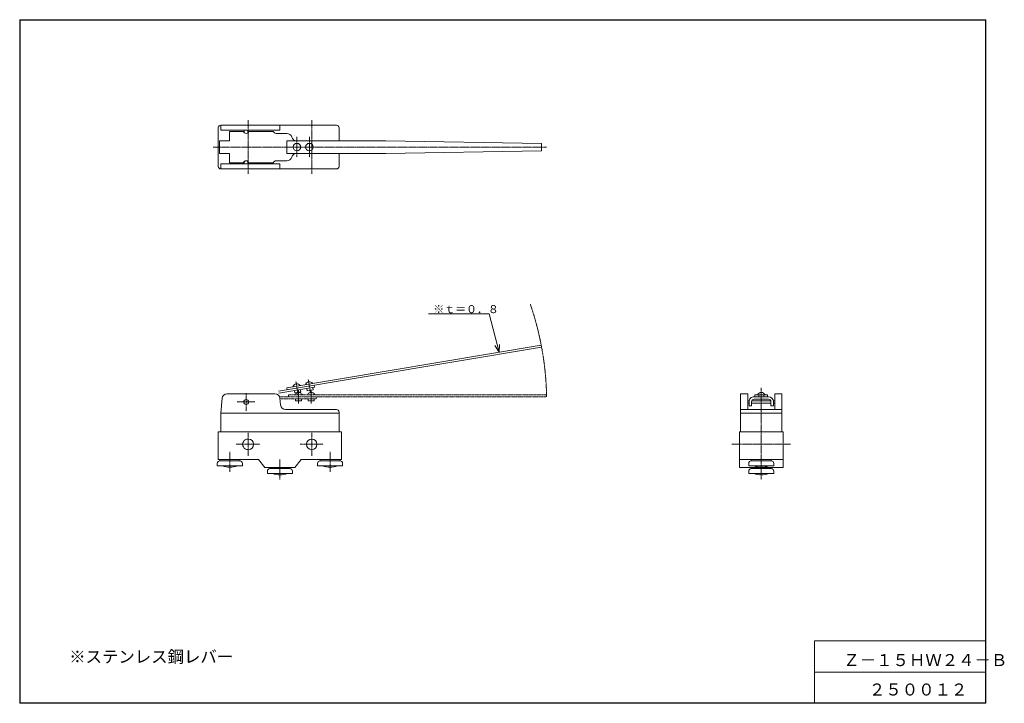
# Model space of a CAD drawing. Units: inches. Extents: x -386 to 7, y 0 to 273.
import ezdxf

# ---------------------------------------------------------------- set-up
doc = ezdxf.new("R2010")
doc.units = ezdxf.units.IN
doc.header["$MEASUREMENT"] = 0
doc.linetypes.add('CENTER', pattern=[0.4, 0.25, -0.05, 0.05, -0.05])
doc.linetypes.add('PHANTOM', pattern=[0.5, 0.25, -0.05, 0.05, -0.05, 0.05, -0.05])
doc.layers.add('SLD-0', color=179, linetype='Continuous', lineweight=0)
doc.styles.add('SLDTEXTSTYLE0', font='TXT', dxfattribs={"width": 0.624408, "bigfont": 'bigfont'})
doc.styles.add('SLDTEXTSTYLE1', font='TXT', dxfattribs={"width": 0.622251, "bigfont": 'bigfont'})
doc.styles.add('SLDTEXTSTYLE2', font='TXT', dxfattribs={"width": 0.624408, "bigfont": 'bigfont'})

# ---------------------------------------------------------------- blocks, each defined once
blk = doc.blocks.new('KOZU0001')
at = {"layer": 'SLD-0', "color": 179, "linetype": 'Continuous'}
for p, q in [((-3.91, 15.35), (-28.11, 15.35)), ((0, 0), (-3.91, 15.35)), ((0, 0), (-3.91, 15.35)), ((0, 0), (-1.71, 2.66)), ((0, 0), (0.23, 3.15))]:
    blk.add_line(p, q, dxfattribs=at)
at = {"layer": 'SLD-0', "insert": (-26.28, 18.81), "char_height": 3.2, "attachment_point": 1, "style": 'SLDTEXTSTYLE0'}
blk.add_mtext('※ｔ＝０．８', dxfattribs=at)

msp = doc.modelspace()

# ---------------------------------------------------------------- linework, layer by layer
at = {"layer": 'SLD-0', "color": 179, "linetype": 'Continuous'}
for p, q in [((-385.79999, 273), (-385.79999, 0)), ((-385.79999, 273), (0, 273)), ((-385.60001, 272.79999), (-385.60001, 0.2)), ((-385.60001, 272.79999), (-0.2, 272.79999)), ((-0.2, 272.79999), (-0.2, 0.2)), ((0, 273), (0, 0)), ((-306.49481, 229.83861), (-306.49481, 214.38861)), ((-305.49481, 230.83861), (-305.49481, 228.83861)), ((-305.49481, 230.83861), (-259.2948, 230.83861)), ((-305.49481, 228.83861), (-281.88626, 228.83861)), ((-301.99481, 228.33861), (-301.99481, 224.6136)), ((-301.99481, 228.33861), (-296.54044, 228.33861)), ((-296.14481, 228.83861), (-296.14481, 227.83861)), ((-294.64481, 228.83861), (-294.64481, 227.83861)), ((-294.24918, 228.33861), (-284.54044, 228.33861)), ((-281.88626, 228.83861), (-281.88626, 230.83861)), ((-258.2948, 229.83861), (-258.2948, 224.6136)), ((-305.99481, 224.6136), (-305.99481, 219.6136)), ((-305.99481, 224.6136), (-301.99481, 224.6136)), ((-283.39481, 227.58861), (-279.12445, 227.58861)), ((-279.12445, 224.6136), (-279.12445, 219.6136)), ((-279.12445, 224.6136), (-239.65363, 224.6136)), ((-239.65362, 224.61361), (-177.48708, 223.61361)), ((-177.48708, 220.61361), (-239.65363, 219.61361)), ((-177.48708, 223.6136), (-177.48708, 220.6136)), ((-305.99481, 219.6136), (-301.99481, 219.6136)), ((-301.99481, 219.6136), (-301.99481, 215.88861)), ((-296.14481, 216.38861), (-296.14481, 215.38861)), ((-294.64481, 216.63861), (-294.64481, 215.38861)), ((-283.39481, 216.63861), (-279.12445, 216.63861)), ((-279.12445, 219.6136), (-239.65363, 219.6136)), ((-258.2948, 219.6136), (-258.2948, 214.38861)), ((-305.49481, 215.38861), (-281.88626, 215.38861)), ((-305.49481, 215.38861), (-305.49481, 213.38861)), ((-305.49481, 213.38861), (-259.2948, 213.38861)), ((-301.99481, 215.88861), (-296.54044, 215.88861)), ((-294.24918, 215.88861), (-284.54044, 215.88861)), ((-281.88626, 215.38861), (-281.88626, 213.38861)), ((-282.47359, 124.62363), (-177.42911, 142.23857)), ((-279.14306, 125.9933), (-177.5614, 143.02756)), ((-177.56142, 143.02755), (-177.42911, 142.23856)), ((-282.34127, 123.83465), (-268.02994, 126.23452)), ((-279.14306, 125.9933), (-279.01076, 125.20431)), ((-268.8189, 126.10221), (-268.67006, 125.21461)), ((-268.16224, 127.0235), (-268.02993, 126.23453)), ((-302.97974, 123.62755), (-283.87866, 123.62755)), ((-276.11701, 124.87839), (-275.96817, 123.99078)), ((-275.96818, 123.9908), (-273.60122, 124.38772)), ((-273.75005, 125.27531), (-273.60121, 124.38771)), ((-271.18587, 125.7053), (-271.03703, 124.81769)), ((-271.03702, 124.8177), (-268.67006, 125.21461)), ((-97.94339, 123.62755), (-95.093384, 123.62755)), ((-97.94339, 123.62755), (-97.94339, 108.42755)), ((-95.093384, 123.62755), (-95.093384, 117.32755)), ((-92.593384, 122.42755), (-86.843384, 122.42755)), ((-92.218384, 123.22755), (-87.218384, 123.22755)), ((-92.218384, 123.22755), (-92.218384, 122.42755)), ((-90.718384, 123.22755), (-90.718384, 122.42755)), ((-88.718384, 123.22755), (-88.718384, 122.42755)), ((-87.218384, 123.22755), (-87.218384, 122.42755)), ((-84.343384, 123.62755), (-84.343384, 117.32755)), ((-84.343384, 123.62755), (-81.493378, 123.62755)), ((-81.493378, 123.62755), (-81.493378, 108.42755)), ((-305.49481, 115.82755), (-304.97212, 121.80186)), ((-281.65453, 119.15324), (-281.88625, 121.80186)), ((-95.093384, 120.82755), (-94.552979, 120.82755)), ((-95.093384, 119.82755), (-94.593384, 119.82755)), ((-94.593384, 120.42755), (-94.593384, 118.82755)), ((-94.593384, 118.82755), (-93.593384, 118.82755)), ((-93.593384, 120.42755), (-93.593384, 118.82755)), ((-93.593384, 119.82755), (-85.843384, 119.82755)), ((-93.509903, 120.82755), (-85.926865, 120.82755)), ((-92.593384, 121.42755), (-86.843384, 121.42755)), ((-85.843384, 120.42755), (-85.843384, 118.82755)), ((-85.843384, 118.82755), (-84.843384, 118.82755)), ((-84.883789, 120.82755), (-84.343384, 120.82755)), ((-84.843384, 120.42755), (-84.843384, 118.82755)), ((-84.843384, 119.82755), (-84.343384, 119.82755)), ((-305.49481, 115.82755), (-258.2948, 115.82755)), ((-305.49481, 115.82755), (-305.49481, 108.42755)), ((-279.66214, 117.32755), (-259.2948, 117.32755)), ((-258.2948, 116.32755), (-258.2948, 108.42755)), ((-97.94339, 117.32755), (-81.493378, 117.32755)), ((-97.94339, 115.82755), (-81.493378, 115.82755)), ((-306.49481, 108.42755), (-306.49481, 97.327553)), ((-306.49481, 108.42755), (-257.2948, 108.42755)), ((-257.2948, 108.42755), (-257.2948, 97.327553)), ((-98.44339, 108.42755), (-80.993378, 108.42755)), ((-98.44339, 108.42755), (-98.44339, 94.227554)), ((-80.993378, 108.42755), (-80.993378, 94.227554)), ((-294.6748, 105.52755), (-294.5148, 105.52755)), ((-294.6748, 101.32755), (-294.5148, 101.32755)), ((-306.89481, 95.827553), (-306.89481, 94.827553)), ((-296.89481, 94.827553), (-306.89481, 94.827553)), ((-290.39481, 97.327553), (-306.49481, 97.327553)), ((-305.89481, 97.327553), (-305.89481, 96.827553)), ((-297.89481, 96.827553), (-305.89481, 96.827553)), ((-297.89481, 97.327553), (-297.89481, 96.827553)), ((-296.89481, 95.827553), (-296.89481, 94.827553)), ((-290.39481, 97.327573), (-287.8948, 94.227555)), ((-275.89481, 94.227565), (-273.39481, 97.327563)), ((-273.39481, 97.327553), (-257.2948, 97.327553)), ((-266.89481, 95.827553), (-266.89481, 94.827553)), ((-266.89481, 94.827553), (-256.89481, 94.827553)), ((-265.89481, 97.327553), (-265.89481, 96.827553)), ((-265.89481, 96.827553), (-257.89481, 96.827553)), ((-257.89481, 97.327553), (-257.89481, 96.827553)), ((-256.89481, 95.827553), (-256.89481, 94.827553)), ((-98.44339, 97.327553), (-80.993378, 97.327553)), ((-94.718384, 95.827553), (-94.718384, 94.827553)), ((-94.718384, 94.827553), (-84.718384, 94.827553)), ((-93.718384, 97.327553), (-93.718384, 96.827553)), ((-93.718384, 96.827553), (-85.718384, 96.827553)), ((-85.718384, 97.327553), (-85.718384, 96.827553)), ((-84.718384, 95.827553), (-84.718384, 94.827553)), ((-287.89481, 94.227554), (-275.89481, 94.227554)), ((-286.89481, 92.727554), (-286.89481, 91.727554)), ((-286.89481, 91.727554), (-276.89481, 91.727554)), ((-285.89481, 94.227554), (-285.89481, 93.727554)), ((-285.89481, 93.727554), (-277.89481, 93.727554)), ((-277.89481, 94.227554), (-277.89481, 93.727554)), ((-276.89481, 92.727554), (-276.89481, 91.727554)), ((-98.44339, 94.227554), (-80.993378, 94.227554)), ((-94.718384, 92.727554), (-94.718384, 91.727554)), ((-94.718384, 91.727554), (-84.718384, 91.727554)), ((-93.718384, 94.227554), (-93.718384, 93.727554)), ((-93.718384, 93.727554), (-85.718384, 93.727554)), ((-85.718384, 94.227554), (-85.718384, 93.727554)), ((-84.718384, 92.727554), (-84.718384, 91.727554)), ((-68.5, 25), (-68.5, 0)), ((-68.5, 25), (0, 25)), ((-68.5, 12.5), (0, 12.5)), ((-385.79999, 0), (0, 0)), ((-385.60001, 0.2), (-0.2, 0.2))]:
    msp.add_line(p, q, dxfattribs=at)
at = {"layer": 'SLD-0', "color": 179, "linetype": 'CENTER'}
for p, q in [((-294.59482, 232.83861), (-294.59482, 211.38861)), ((-269.19479, 232.83861), (-269.19479, 211.38861)), ((-275.12445, 226.15361), (-275.12445, 218.07361)), ((-270.12445, 226.15361), (-270.12445, 218.07361)), ((-308.49481, 222.1136), (-175.48708, 222.1136)), ((-275.51238, 128.52866), (-274.61932, 123.20302)), ((-270.58122, 129.35555), (-269.68816, 124.02994)), ((-89.718384, 126.02654), (-89.718384, 89.36235)), ((-295.39481, 123.86755), (-295.39481, 116.78755)), ((-274.42984, 125.12755), (-274.42984, 119.72755)), ((-269.42984, 125.12755), (-269.42984, 119.72755)), ((-298.93481, 120.32755), (-291.8548, 120.32755)), ((-294.59482, 108.06755), (-294.59482, 98.787552)), ((-269.19479, 108.06755), (-269.19479, 98.787552)), ((-299.31482, 103.42755), (-289.87482, 103.42755)), ((-273.83481, 103.42755), (-264.55481, 103.42755)), ((-101.44339, 103.42755), (-77.993378, 103.42755)), ((-301.89481, 100.42755), (-301.89481, 92.462349)), ((-261.89481, 100.42755), (-261.89481, 92.462349)), ((-281.89481, 97.327553), (-281.89481, 89.36235))]:
    msp.add_line(p, q, dxfattribs=at)
at = {"layer": 'SLD-0', "color": 179, "linetype": 'PHANTOM'}
for p, q in [((-281.94101, 122.42755), (-175.42986, 122.42755)), ((-278.42984, 123.22755), (-278.42984, 122.42755)), ((-278.42984, 123.22755), (-175.42986, 123.22755)), ((-267.42984, 122.42755), (-267.42984, 121.62755)), ((-175.42987, 123.22755), (-175.42987, 122.42755)), ((-281.94101, 121.62755), (-267.42984, 121.62755)), ((-275.62985, 121.62755), (-275.62985, 120.72755)), ((-275.62985, 120.72755), (-273.22986, 120.72755)), ((-273.22986, 121.62755), (-273.22986, 120.72755)), ((-270.62985, 121.62755), (-270.62985, 120.72755)), ((-270.62985, 120.72755), (-268.22986, 120.72755)), ((-268.22986, 121.62755), (-268.22986, 120.72755))]:
    msp.add_line(p, q, dxfattribs=at)
at = {"layer": 'SLD-0', "color": 179, "linetype": 'Continuous'}
for centre, radius in [((-275.12445, 222.1136), 1.5), ((-270.12445, 222.1136), 1.5), ((-295.39481, 120.32755), 1), ((-269.19479, 103.42755), 2.1)]:
    msp.add_circle(centre, radius, dxfattribs=at)
for centre, radius, start, end in [((-305.49481, 229.83861), 1, 90, 180), ((-295.39481, 228.83861), 1.25, 203.57818, 336.42182), ((-283.39481, 228.83861), 1.25, 203.57818, 270), ((-259.2948, 229.83861), 1, 0, 90), ((-279.12445, 225.58861), 2, 14.847667, 90), ((-275.258, 226.6136), 2, 194.84767, 270), ((-295.39481, 215.38861), 1.25, 23.578178, 156.42182), ((-283.39481, 215.38861), 1.25, 90, 156.42182), ((-279.12445, 218.63861), 2, 270, 345.15233), ((-275.258, 217.6136), 2, 90.000003, 165.15233), ((-305.49481, 214.38861), 1, 180, 270), ((-259.2948, 214.38861), 1, 270, 0), ((-275.06586, 125.86584), 1.7, 37.591859, 161.44689), ((-270.1347, 126.69274), 1.7, 37.591859, 161.44689), ((-302.97974, 121.62755), 2, 89.999982, 175.00005), ((-283.87866, 121.62755), 2, 4.9999764, 89.999982), ((-92.593384, 120.42755), 2, 89.999982, 180), ((-89.718384, 122.42755), 1.699997, 28.072294, 151.92772), ((-86.843384, 120.42755), 2, 0, 89.999982), ((-279.66214, 119.32755), 2, 184.99998, 270.00002), ((-92.593384, 120.42755), 1, 90, 180), ((-86.843384, 120.42755), 1, 0, 90), ((-259.2948, 116.32755), 1, 0, 90), ((-294.6748, 103.42755), 2.1, 89.999982, 270), ((-294.5148, 103.42755), 2.1, 270.00002, 89.999982), ((-305.89481, 95.827553), 1, 90, 180), ((-301.89481, 103.66644), 9.33889, 251.16645, 288.83355), ((-297.89481, 95.827553), 1, 0, 90), ((-265.89481, 95.827553), 1, 90, 180), ((-261.89481, 103.66644), 9.33889, 251.16644, 288.83354), ((-257.89481, 95.827553), 1, 0, 90), ((-93.718384, 95.827553), 1, 90, 180), ((-89.718384, 103.66644), 9.33889, 251.16644, 288.83354), ((-85.718384, 95.827553), 1, 0, 90), ((-285.89481, 92.727554), 1, 90, 180), ((-281.89481, 100.56644), 9.33889, 251.16644, 288.83354), ((-277.89481, 92.727554), 1, 0, 90), ((-93.718384, 92.727554), 1, 90, 180), ((-89.718384, 100.56644), 9.33889, 251.16644, 288.83354), ((-85.718384, 92.727554), 1, 0, 90)]:
    msp.add_arc(centre, radius, start, end, dxfattribs=at)
at = {"layer": 'SLD-0', "color": 179, "linetype": 'PHANTOM'}
for centre, radius, start, end in [((-295.39481, 120.32755), 120, 1.3847817, 18.972843), ((-274.42984, 122.42755), 1.7, 28.072487, 151.92752), ((-269.42984, 122.42755), 1.7, 28.072487, 151.92752)]:
    msp.add_arc(centre, radius, start, end, dxfattribs=at)

# ---------------------------------------------------------------- block references
at = {"color": 7, "linetype": 'Continuous', "lineweight": 0}
msp.add_blockref('KOZU0001', (-194.40534, 140.20299), dxfattribs=at)

# ---------------------------------------------------------------- texts
at = {"layer": 'SLD-0', "color": 7, "char_height": 4.8000002, "attachment_point": 1}
for s, insert, style in [('※ステンレス鋼レバー', (-366.03374, 21.020729), 'SLDTEXTSTYLE1'), ('Ｚ－１５ＨＷ２４－Ｂ', (-56.94352, 19.667212), 'SLDTEXTSTYLE1'), ('２５００１２', (-46.707774, 7.905944), 'SLDTEXTSTYLE2')]:
    msp.add_mtext(s, dxfattribs=dict(at, insert=insert, style=style))

doc.saveas('drawing.dxf')
